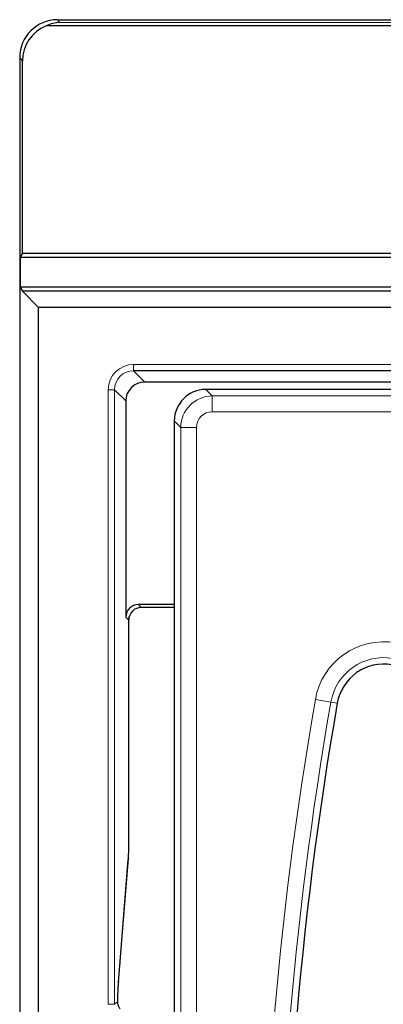
# Model space of a CAD drawing. Units: millimetres. Extents: x 0 to 420, y 0 to 297.
# Drawn here: x 61 to 76, y 154 to 193 of the extents above; entities that cross this region are included whole.
import ezdxf

# ---------------------------------------------------------------- set-up
doc = ezdxf.new("R2010")
doc.units = ezdxf.units.MM

msp = doc.modelspace()

# ---------------------------------------------------------------- linework, layer by layer
at = {"color": 7, "linetype": 'Continuous', "lineweight": 25}
for p, q in [((62.7416, 193.3342), (182.3743, 193.3342)), ((97.355, 193.0929), (62.2892, 193.0929)), ((61.2425, 191.8349), (61.2425, 35.8217)), ((61.355, 184.0908), (61.355, 191.7039)), ((61.355, 184.0908), (61.265, 183.9336)), ((61.265, 183.9336), (61.265, 182.748)), ((61.265, 183.9336), (97.5122, 183.9336)), ((61.355, 184.0908), (97.355, 184.0908)), ((61.265, 182.748), (61.355, 182.5908)), ((98.6977, 182.748), (61.265, 182.748)), ((61.9925, 181.9533), (61.355, 182.5908)), ((98.855, 182.5908), (61.355, 182.5908)), ((61.9925, 45.7033), (61.9925, 181.9533)), ((76.7425, 181.9533), (61.9925, 181.9533)), ((76.7567, 179.4448), (65.7504, 179.4448)), ((111.7497, 178.9993), (66.196, 178.9993)), ((68.8289, 178.7033), (68.6127, 178.7033)), ((110.5202, 178.7033), (68.8289, 178.7033)), ((65.4464, 178.2498), (65.4464, 169.6921)), ((67.3675, 177.458), (67.3675, 147.1173)), ((67.3675, 170.1918), (65.9461, 170.1918)), ((67.3675, 170.0783), (66.0596, 170.0783)), ((65.5683, 161.0598), (65.5683, 169.67)), ((65.568, 161.0598), (65.5683, 161.0598)), ((65.5471, 160.1435), (65.5458, 160.1036)), ((65.2237, 156.074), (65.5458, 160.1036)), ((65.1593, 155.2491), (65.2237, 156.074)), ((65.1604, 155.2872), (65.1593, 155.2493))]:
    msp.add_line(p, q, dxfattribs=at)
at = {"color": 8, "linetype": 'Continuous', "lineweight": 18}
for p, q in [((62.7416, 193.3342), (62.8373, 193.2228)), ((62.8373, 193.2228), (97.3843, 193.2228)), ((61.355, 191.7039), (61.2425, 191.8349)), ((65.7504, 179.6947), (76.7492, 179.6947)), ((65.7504, 179.6947), (65.7504, 179.4448)), ((65.7504, 179.4448), (66.196, 178.9993)), ((64.751, 154.3783), (64.751, 178.6953)), ((65.0009, 178.6953), (64.751, 178.6953)), ((65.0009, 178.6953), (65.0009, 154.3783)), ((65.4464, 178.2498), (65.0009, 178.6953)), ((68.6127, 178.7033), (68.869, 178.447)), ((68.869, 178.447), (110.182, 178.447)), ((68.869, 178.447), (68.869, 177.8244)), ((109.6905, 177.8244), (68.869, 177.8244)), ((67.6238, 177.2017), (67.3675, 177.458)), ((67.6238, 117.0783), (67.6238, 177.2017)), ((67.6238, 177.2017), (68.2464, 177.2017)), ((68.2464, 177.2017), (68.2464, 117.3322)), ((65.9461, 170.1918), (66.0596, 170.0783)), ((65.5599, 169.5786), (65.4464, 169.6921)), ((65.568, 161.0598), (65.568, 169.6683)), ((73.566, 166.3304), (72.9526, 166.4369)), ((73.8186, 166.2866), (73.566, 166.3304)), ((65.225, 156.1139), (65.5471, 160.1435)), ((65.225, 156.1139), (65.2237, 156.0742)), ((65.0009, 154.3783), (64.751, 154.3783)), ((65.0009, 154.3783), (65.1296, 154.4922))]:
    msp.add_line(p, q, dxfattribs=at)
for centre, radius, start, end in [((75.6659, 165.9658), 2.7539, 350.14897, 170.14897), ((75.6659, 165.9658), 2.1313, 350.14897, 170.14897), ((216.8285, 141.4533), 146.0289, 170.14897, 191.116878), ((216.8285, 141.4533), 145.4063, 170.14897, 191.116878)]:
    msp.add_arc(centre, radius, start, end, dxfattribs=at)
at = {"color": 7, "linetype": 'Continuous', "lineweight": 25}
for centre, radius, start, end in [((75.6659, 165.9658), 1.875, 350.14897, 170.07805), ((216.8285, 141.4533), 145.15, 170.14897, 191.116878), ((75.6659, 165.9658), 1.875, 170.07805, 170.14897), ((216.8285, 141.4533), 141.4, 170.149883, 191.116878)]:
    msp.add_arc(centre, radius, start, end, dxfattribs=at)
for centre, major_axis, ratio, start_param, end_param in [((62.7431, 191.8333), (0.9785, -1.139), 0.998942, 2.4323696, 4.0021194), ((62.8373, 191.7238), (0.6309, 1.3737), 0.9550216, 0.4482399, 0.8342052), ((62.8556, 191.7024), (0.9785, -1.139), 0.998942, 2.8183349, 4.0021194), ((66.1969, 178.2488), (-0.531, 0.531), 0.9987828, 5.4983961, 7.0679745), ((68.6222, 177.4485), (0.8906, -0.8906), 0.9924325, 2.3599926, 3.9231927), ((65.9467, 169.6915), (-0.354, 0.354), 0.9987828, 5.4983961, 7.0679745), ((66.0602, 169.578), (-0.354, 0.354), 0.9987828, 5.4983961, 7.0679745), ((65.5331, 161.0598), (0, 1), 0.0349208, 3.5534937, 4.712389)]:
    msp.add_ellipse(centre, major_axis=major_axis, ratio=ratio, start_param=start_param, end_param=end_param, dxfattribs=at)
at = {"color": 8, "linetype": 'Continuous', "lineweight": 18}
for centre, major_axis, ratio, start_param, end_param in [((65.7516, 178.6941), (-0.708, 0.708), 0.9987828, 5.4983961, 7.0679745), ((65.7516, 178.6941), (0.5314, -0.5314), 0.9979734, 2.3568035, 3.9263818), ((68.8738, 177.197), (0.8839, -0.8839), 0.9999711, 2.3599926, 3.9231927), ((68.8738, 177.197), (0.4453, -0.4453), 0.9924325, 2.3599926, 3.9231927)]:
    msp.add_ellipse(centre, major_axis=major_axis, ratio=ratio, start_param=start_param, end_param=end_param, dxfattribs=at)
msp.add_open_spline([(65.1604, 155.2872), (65.171, 155.4251), (65.1925, 155.7046), (65.2141, 155.9762), (65.225, 156.1139)], degree=3, knots=[0, 0, 0, 0, 0.4933229, 1, 1, 1, 1], dxfattribs=at)
at = {"color": 7, "linetype": 'Continuous', "lineweight": 25}
for points, knots in [([(65.1296, 154.4922), (65.1342, 154.6764), (65.1425, 155.0074), (65.1549, 155.2012), (65.1604, 155.2872)], [0, 0, 0, 0, 0.5564096, 1, 1, 1, 1]), ([(65.2198, 154.1834), (65.1999, 154.2163), (65.1464, 154.305), (65.1294, 154.406), (65.1296, 154.4729), (65.1296, 154.4922)], [0, 0, 0, 0, 0.29476596, 0.79637185, 1, 1, 1, 1])]:
    msp.add_open_spline(points, degree=3, knots=knots, dxfattribs=at)

doc.saveas('drawing.dxf')
